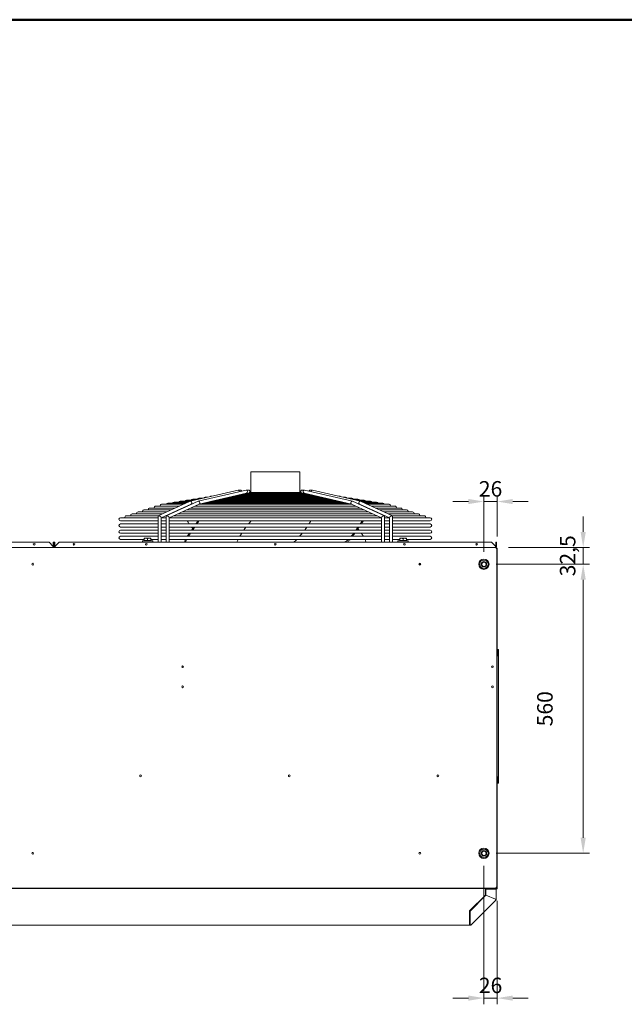
# Model space of a CAD drawing. Units: millimetres. Extents: x 240 to 7008, y 120 to 4920.
# Drawn here: x 2699 to 3870, y 3013 to 4920 of the extents above; entities that cross this region are included whole.
import ezdxf

# ---------------------------------------------------------------- set-up
doc = ezdxf.new("R2010")
doc.units = ezdxf.units.MM
doc.header["$LTSCALE"] = 12
doc.layers.get('0').update_dxf_attribs({"lineweight": 0})
doc.layers.get('Defpoints').update_dxf_attribs({"lineweight": 0})
for name, color, linetype, lineweight in [('Border', 7, 'Continuous', 0), ('Dimension', 7, 'Continuous', 0), ('Visible', 7, 'Continuous', 0)]:
    doc.layers.add(name, color=color, linetype=linetype, lineweight=lineweight)
doc.styles.add('Dimensions', font='arial.ttf')
doc.dimstyles.new('Dimension style', dxfattribs={"dimscale": 12, "dimtxt": 2.5, "dimasz": 2.5, "dimexe": 1, "dimexo": 2, "dimgap": 0.75, "dimtad": 1, "dimdec": 1, "dimrnd": 1e-08, "dimtxsty": 'Dimensions', "dimcen": 0.09, "dimdle": 10, "dimclrd": 256, "dimclre": 256, "dimclrt": 7, "dimadec": 1, "dimazin": 2, "dimtfac": 0.8, "dimtdec": 3, "dimtmove": 0, "dimatfit": 3, "dimfxl": 0, "dimtolj": 1, "dimtzin": 0, "dimlwd": -1, "dimlwe": -1, "dimarcsym": 0})

# ---------------------------------------------------------------- blocks, each defined once
blk = doc.blocks.new('Borders Kader')
at = {"layer": 'Border', "lineweight": 50}
blk.add_line((20, 410), (584, 410), dxfattribs=at)
blk = doc.blocks.new('*D20')
at = {"layer": 'Defpoints', "color": 0}
for p in [(3597.8, 3865.2), (3597.8, 3305.2), (3790.2, 3305.2)]:
    blk.add_point(p, dxfattribs=at)
at = {"layer": 'Dimension'}
for p, q in [((3621.8, 3865.2), (3802.2, 3865.2)), ((3790.2, 3835.2), (3790.2, 3335.2)), ((3621.8, 3305.2), (3802.2, 3305.2))]:
    blk.add_line(p, q, dxfattribs=at)
for points in [[(3785.2, 3835.2), (3795.2, 3835.2), (3790.2, 3865.2)], [(3785.2, 3335.2), (3795.2, 3335.2), (3790.2, 3305.2)]]:
    blk.add_solid(points, dxfattribs=at)
at = {"layer": 'Dimension', "color": 7, "insert": (3701, 3585.2), "char_height": 30, "attachment_point": 2, "rotation": 90, "style": 'Dimensions'}
blk.add_mtext('\\A1;\\fArial|b0|i0;560\\P\\fArial|b0|i0;\\P', dxfattribs=at)
blk = doc.blocks.new('*D21')
at = {"layer": 'Defpoints', "color": 0}
for p in [(3621.3, 3897.7), (3790.2, 3897.7), (3597.8, 3865.2)]:
    blk.add_point(p, dxfattribs=at)
at = {"layer": 'Dimension'}
for p, q in [((3790.2, 3927.7), (3790.2, 3957.7)), ((3645.3, 3897.7), (3802.2, 3897.7)), ((3790.2, 3865.2), (3790.2, 3897.7)), ((3621.8, 3865.2), (3802.2, 3865.2)), ((3790.2, 3835.2), (3790.2, 3805.2))]:
    blk.add_line(p, q, dxfattribs=at)
for points in [[(3785.2, 3927.7), (3795.2, 3927.7), (3790.2, 3897.7)], [(3785.2, 3835.2), (3795.2, 3835.2), (3790.2, 3865.2)]]:
    blk.add_solid(points, dxfattribs=at)
at = {"layer": 'Dimension', "color": 7, "insert": (3745.1, 3881.5), "char_height": 30, "attachment_point": 2, "rotation": 90, "style": 'Dimensions'}
blk.add_mtext('\\A1;32,5', dxfattribs=at)
blk = doc.blocks.new('*D22')
at = {"layer": 'Defpoints', "color": 0}
for p in [(3623.8, 3986.6), (3623.8, 3895.2), (3597.8, 3865.2)]:
    blk.add_point(p, dxfattribs=at)
at = {"layer": 'Dimension'}
for p, q in [((3567.8, 3986.6), (3537.8, 3986.6)), ((3597.8, 3889.2), (3597.8, 3998.6)), ((3597.8, 3986.6), (3623.8, 3986.6)), ((3623.8, 3919.2), (3623.8, 3998.6)), ((3653.8, 3986.6), (3683.8, 3986.6))]:
    blk.add_line(p, q, dxfattribs=at)
for points in [[(3567.8, 3991.6), (3567.8, 3981.6), (3597.8, 3986.6)], [(3653.8, 3991.6), (3653.8, 3981.6), (3623.8, 3986.6)]]:
    blk.add_solid(points, dxfattribs=at)
at = {"layer": 'Dimension', "color": 7, "insert": (3610.8, 4026.2), "char_height": 30, "attachment_point": 2, "style": 'Dimensions'}
blk.add_mtext('\\A1;26', dxfattribs=at)
blk = doc.blocks.new('*D23')
at = {"layer": 'Defpoints', "color": 0}
for p in [(3597.8, 3305.2), (3623.8, 3237.2), (3623.8, 3024.7)]:
    blk.add_point(p, dxfattribs=at)
at = {"layer": 'Dimension'}
for p, q in [((3597.8, 3281.2), (3597.8, 3012.7)), ((3623.8, 3213.2), (3623.8, 3012.7)), ((3567.8, 3024.7), (3537.8, 3024.7)), ((3597.8, 3024.7), (3623.8, 3024.7)), ((3653.8, 3024.7), (3683.8, 3024.7))]:
    blk.add_line(p, q, dxfattribs=at)
for points in [[(3567.8, 3029.7), (3567.8, 3019.7), (3597.8, 3024.7)], [(3653.8, 3029.7), (3653.8, 3019.7), (3623.8, 3024.7)]]:
    blk.add_solid(points, dxfattribs=at)
at = {"layer": 'Dimension', "color": 7, "insert": (3610.8, 3064.3), "char_height": 30, "attachment_point": 2, "style": 'Dimensions'}
blk.add_mtext('\\A1;26', dxfattribs=at)

msp = doc.modelspace()

# ---------------------------------------------------------------- linework, layer by layer
at = {"layer": 'Visible'}
for p, q in [((3241.34, 4044.215), (3146.34, 4044.215)), ((3146.34, 4044.215), (3146.34, 4004.215)), ((3241.34, 4044.215), (3241.34, 4004.215)), ((3121.691, 4008.867), (3029.014, 3987.286)), ((3137.247, 4008.867), (3044.571, 3987.286)), ((3126.463, 4008.906), (3122.028, 4008.906)), ((3142.02, 4008.906), (3137.585, 4008.906)), ((3245.661, 4008.906), (3250.096, 4008.906)), ((3250.434, 4008.867), (3343.11, 3987.286)), ((3261.217, 4008.906), (3265.652, 4008.906)), ((3265.99, 4008.867), (3358.666, 3987.286)), ((3028.745, 3987.194), (2967.035, 3958.887)), ((3044.301, 3987.194), (2982.591, 3958.887)), ((3029.162, 3987.32), (3009.76, 3987.32)), ((3037.528, 3989.268), (3021.804, 3989.268)), ((3045.894, 3991.216), (3033.847, 3991.216)), ((3054.26, 3993.165), (3045.891, 3993.165)), ((3138.27, 4002.944), (3046.382, 3981.547)), ((3062.627, 3995.113), (3057.934, 3995.113)), ((3070.993, 3997.061), (3069.978, 3997.061)), ((3316.507, 3987.32), (3071.173, 3987.32)), ((3308.141, 3989.268), (3079.54, 3989.268)), ((3299.775, 3991.216), (3087.906, 3991.216)), ((3291.408, 3993.165), (3096.272, 3993.165)), ((3283.042, 3995.113), (3104.638, 3995.113)), ((3274.676, 3997.061), (3113.004, 3997.061)), ((3266.31, 3999.009), (3121.371, 3999.009)), ((3257.944, 4000.957), (3129.737, 4000.957)), ((3140.072, 4002.906), (3138.103, 4002.906)), ((3247.609, 4002.906), (3140.072, 4002.906)), ((3144.027, 4004.215), (3243.653, 4004.215)), ((3247.609, 4002.906), (3249.577, 4002.906)), ((3249.411, 4002.944), (3341.298, 3981.547)), ((3317.703, 3997.061), (3316.688, 3997.061)), ((3329.746, 3995.113), (3325.054, 3995.113)), ((3341.79, 3993.165), (3333.42, 3993.165)), ((3353.833, 3991.216), (3341.786, 3991.216)), ((3343.379, 3987.194), (3405.089, 3958.887)), ((3365.877, 3989.268), (3350.152, 3989.268)), ((3377.92, 3987.32), (3358.519, 3987.32)), ((3358.935, 3987.194), (3420.645, 3958.887)), ((2991.744, 3970.221), (2939.434, 3970.221)), ((2999.922, 3973.972), (2950.833, 3973.972)), ((3008.101, 3977.724), (2962.231, 3977.724)), ((3030.956, 3981.607), (2972.687, 3954.879)), ((3016.279, 3981.475), (2973.63, 3981.475)), ((3020.526, 3983.424), (2985.673, 3983.424)), ((3046.512, 3981.607), (2988.244, 3954.879)), ((3024.773, 3985.372), (2997.717, 3985.372)), ((3007.3, 3970.221), (3006.135, 3970.221)), ((3015.479, 3973.972), (3014.313, 3973.972)), ((3365.989, 3970.221), (3021.691, 3970.221)), ((3023.657, 3977.724), (3022.491, 3977.724)), ((3357.811, 3973.972), (3029.869, 3973.972)), ((3031.835, 3981.475), (3030.67, 3981.475)), ((3033.193, 3982.098), (3030.826, 3981.547)), ((3349.633, 3977.724), (3038.048, 3977.724)), ((3341.454, 3981.475), (3046.226, 3981.475)), ((3333.239, 3983.424), (3054.441, 3983.424)), ((3324.873, 3985.372), (3062.807, 3985.372)), ((3341.168, 3981.607), (3399.437, 3954.879)), ((3354.487, 3982.098), (3356.855, 3981.547)), ((3357.011, 3981.475), (3355.845, 3981.475)), ((3356.725, 3981.607), (3414.993, 3954.879)), ((3389.963, 3985.372), (3362.907, 3985.372)), ((3365.189, 3977.724), (3364.023, 3977.724)), ((3402.007, 3983.424), (3367.154, 3983.424)), ((3414.05, 3981.475), (3371.402, 3981.475)), ((3373.367, 3973.972), (3372.202, 3973.972)), ((3425.449, 3977.724), (3379.58, 3977.724)), ((3381.546, 3970.221), (3380.38, 3970.221)), ((3436.847, 3973.972), (3387.758, 3973.972)), ((3448.246, 3970.221), (3395.937, 3970.221)), ((2966.687, 3955.215), (2893.84, 3955.215)), ((2893.84, 3949.215), (2966.687, 3949.215)), ((2967.209, 3958.967), (2905.239, 3958.967)), ((2975.387, 3962.718), (2916.637, 3962.718)), ((2983.566, 3966.47), (2928.036, 3966.47)), ((2966.687, 3958.345), (2966.687, 3907.715)), ((2972.687, 3955.261), (2972.687, 3907.715)), ((2972.687, 3949.215), (2982.244, 3949.215)), ((2982.244, 3955.215), (2973.421, 3955.215)), ((2982.765, 3958.967), (2981.6, 3958.967)), ((2982.244, 3958.345), (2982.244, 3907.715)), ((2988.244, 3955.261), (2988.244, 3907.715)), ((2988.244, 3949.215), (3399.437, 3949.215)), ((3398.703, 3955.215), (2988.978, 3955.215)), ((2990.944, 3962.718), (2989.778, 3962.718)), ((3390.524, 3958.967), (2997.156, 3958.967)), ((2999.122, 3966.47), (2997.956, 3966.47)), ((3382.346, 3962.718), (3005.334, 3962.718)), ((3374.168, 3966.47), (3013.513, 3966.47)), ((3389.724, 3966.47), (3388.559, 3966.47)), ((3397.902, 3962.718), (3396.737, 3962.718)), ((3399.437, 3955.261), (3399.437, 3907.715)), ((3459.645, 3966.47), (3404.115, 3966.47)), ((3406.081, 3958.967), (3404.915, 3958.967)), ((3405.437, 3958.345), (3405.437, 3907.715)), ((3414.259, 3955.215), (3405.437, 3955.215)), ((3405.437, 3949.215), (3414.993, 3949.215)), ((3471.043, 3962.718), (3412.293, 3962.718)), ((3414.993, 3955.261), (3414.993, 3907.715)), ((3482.442, 3958.967), (3420.472, 3958.967)), ((3420.993, 3958.345), (3420.993, 3907.715)), ((3493.84, 3955.215), (3420.993, 3955.215)), ((3420.993, 3949.215), (3493.84, 3949.215)), ((2966.687, 3943.215), (2893.84, 3943.215)), ((2893.84, 3937.215), (2966.687, 3937.215)), ((2966.687, 3931.215), (2893.84, 3931.215)), ((2982.244, 3943.215), (2972.687, 3943.215)), ((2972.687, 3937.215), (2982.244, 3937.215)), ((2982.244, 3931.215), (2972.687, 3931.215)), ((3399.437, 3943.215), (2988.244, 3943.215)), ((2988.244, 3937.215), (3399.437, 3937.215)), ((3399.437, 3931.215), (2988.244, 3931.215)), ((3414.993, 3943.215), (3405.437, 3943.215)), ((3405.437, 3937.215), (3414.993, 3937.215)), ((3414.993, 3931.215), (3405.437, 3931.215)), ((3493.84, 3943.215), (3420.993, 3943.215)), ((3420.993, 3937.215), (3493.84, 3937.215)), ((3493.84, 3931.215), (3420.993, 3931.215)), ((2893.84, 3925.215), (2966.687, 3925.215)), ((2966.687, 3919.215), (2893.84, 3919.215)), ((2893.84, 3913.215), (2939.853, 3913.215)), ((2956.353, 3910.215), (2936.353, 3910.215)), ((2936.353, 3910.215), (2936.353, 3908.215)), ((2943.103, 3915.515), (2939.853, 3915.515)), ((2939.853, 3910.815), (2939.853, 3914.935)), ((2946.353, 3910.815), (2939.853, 3910.815)), ((2940.538, 3910.815), (2940.538, 3910.215)), ((2949.603, 3915.515), (2943.103, 3915.515)), ((2946.353, 3910.815), (2946.353, 3914.935)), ((2952.853, 3910.815), (2946.353, 3910.815)), ((2952.853, 3915.515), (2949.603, 3915.515)), ((2952.168, 3910.815), (2952.168, 3910.215)), ((2952.853, 3910.815), (2952.853, 3914.935)), ((2952.853, 3913.215), (2966.687, 3913.215)), ((2956.353, 3910.215), (2956.353, 3908.215)), ((2972.687, 3925.215), (2982.244, 3925.215)), ((2982.244, 3919.215), (2972.687, 3919.215)), ((2972.687, 3913.215), (2982.244, 3913.215)), ((2988.244, 3925.215), (3399.437, 3925.215)), ((3399.437, 3919.215), (2988.244, 3919.215)), ((2988.244, 3913.215), (3399.437, 3913.215)), ((3405.437, 3925.215), (3414.993, 3925.215)), ((3414.993, 3919.215), (3405.437, 3919.215)), ((3405.437, 3913.215), (3414.993, 3913.215)), ((3420.993, 3925.215), (3493.84, 3925.215)), ((3493.84, 3919.215), (3420.993, 3919.215)), ((3420.993, 3913.215), (3434.828, 3913.215)), ((3451.328, 3910.215), (3431.328, 3910.215)), ((3431.328, 3910.215), (3431.328, 3908.215)), ((3438.078, 3915.515), (3434.828, 3915.515)), ((3434.828, 3910.815), (3434.828, 3914.935)), ((3441.328, 3910.815), (3434.828, 3910.815)), ((3435.513, 3910.815), (3435.513, 3910.215)), ((3444.578, 3915.515), (3438.078, 3915.515)), ((3441.328, 3910.815), (3441.328, 3914.935)), ((3447.828, 3910.815), (3441.328, 3910.815)), ((3447.828, 3915.515), (3444.578, 3915.515)), ((3447.143, 3910.815), (3447.143, 3910.215)), ((3447.828, 3910.815), (3447.828, 3914.935)), ((3447.828, 3913.215), (3493.84, 3913.215)), ((3451.328, 3910.215), (3451.328, 3908.215)), ((1826.34, 3897.715), (3621.34, 3897.715)), ((1917.911, 3907.715), (2755.769, 3907.715)), ((2755.769, 3907.715), (2763.769, 3899.715)), ((2765.34, 3907.715), (2763.84, 3907.715)), ((2763.84, 3907.715), (2763.84, 3899.715)), ((2763.84, 3899.715), (2765.34, 3899.715)), ((2765.34, 3899.715), (2765.34, 3907.715)), ((2766.84, 3907.715), (2765.34, 3907.715)), ((2765.34, 3907.715), (2765.34, 3899.715)), ((2766.84, 3899.715), (2765.34, 3899.715)), ((2766.84, 3899.715), (2766.84, 3907.715)), ((2766.911, 3899.715), (2774.911, 3907.715)), ((2774.911, 3907.715), (3612.769, 3907.715)), ((2962.353, 3908.215), (2930.353, 3908.215)), ((2930.353, 3908.215), (2930.353, 3907.715)), ((2962.353, 3908.215), (2962.353, 3907.715)), ((3457.328, 3908.215), (3425.328, 3908.215)), ((3425.328, 3908.215), (3425.328, 3907.715)), ((3457.328, 3908.215), (3457.328, 3907.715)), ((3612.769, 3907.715), (3620.769, 3899.715)), ((3622.34, 3907.715), (3620.84, 3907.715)), ((3620.84, 3907.715), (3620.84, 3899.715)), ((3620.84, 3899.715), (3622.34, 3899.715)), ((3621.34, 3896.215), (3621.34, 3897.715)), ((3622.34, 3896.715), (3621.34, 3896.715)), ((3621.34, 3895.715), (3621.34, 3896.215)), ((3622.84, 3895.715), (3621.34, 3895.715)), ((3622.34, 3899.715), (3622.34, 3907.715)), ((3622.84, 3895.715), (3622.84, 3239.715)), ((3622.84, 3895.215), (3622.84, 3237.215)), ((3623.84, 3237.215), (3623.84, 3895.215)), ((3473.84, 3863.465), (3473.84, 3866.965)), ((3624.84, 3689.715), (3623.84, 3689.715)), ((3623.84, 3687.715), (3626.34, 3687.715)), ((3624.84, 3698.465), (3624.84, 3689.715)), ((3624.84, 3689.715), (3624.84, 3687.715)), ((3626.34, 3699.715), (3625.34, 3699.715)), ((3625.34, 3687.725), (3625.34, 3699.715)), ((3625.34, 3687.725), (3626.34, 3687.725)), ((3625.34, 3687.715), (3625.34, 3687.725)), ((3626.34, 3699.715), (3626.34, 3687.725)), ((3626.34, 3687.725), (3626.34, 3687.715)), ((3626.34, 3687.715), (3626.34, 3453.215)), ((3626.34, 3453.215), (3623.84, 3453.215)), ((3624.84, 3453.215), (3624.84, 3451.215)), ((3625.34, 3453.205), (3625.34, 3453.215)), ((3625.34, 3441.215), (3625.34, 3453.205)), ((3626.34, 3453.205), (3625.34, 3453.205)), ((3626.34, 3453.215), (3626.34, 3453.205)), ((3626.34, 3453.205), (3626.34, 3441.215)), ((3623.84, 3451.215), (3624.84, 3451.215)), ((3624.84, 3451.215), (3624.84, 3442.465)), ((3625.34, 3441.215), (3626.34, 3441.215)), ((3621.34, 3237.715), (1826.34, 3237.715)), ((1846.84, 3237.215), (3600.84, 3237.215)), ((2722.84, 3237.715), (2722.84, 3237.215)), ((2723.84, 3237.715), (2723.84, 3237.215)), ((3570.219, 3193.793), (3600.84, 3224.414)), ((3571.219, 3193.378), (3601.802, 3223.961)), ((3600.84, 3235.715), (3600.84, 3237.215)), ((3600.84, 3224.414), (3600.84, 3235.715)), ((3601.802, 3223.961), (3620.302, 3216.298)), ((3601.84, 3235.715), (3620.34, 3235.715)), ((3601.84, 3224.054), (3601.84, 3235.715)), ((3620.34, 3216.391), (3601.84, 3224.054)), ((3622.34, 3236.715), (3603.84, 3236.715)), ((3603.84, 3236.715), (3603.84, 3235.715)), ((3621.458, 3235.715), (3620.34, 3235.715)), ((3620.84, 3237.715), (3620.84, 3236.715)), ((3621.34, 3239.215), (3621.34, 3239.715)), ((3621.34, 3239.715), (3622.84, 3239.715)), ((3621.34, 3237.715), (3621.34, 3239.215)), ((3621.458, 3235.715), (3622.34, 3235.715)), ((3621.84, 3239.715), (3621.84, 3236.715)), ((3621.84, 3235.715), (3621.84, 3216.337)), ((3621.401, 3215.276), (3572.28, 3166.155)), ((3620.694, 3215.983), (3621.401, 3215.276)), ((3621.84, 3216.337), (3620.84, 3216.337)), ((3570.219, 3193.793), (3570.219, 3167.215)), ((3571.219, 3167.215), (3571.219, 3193.378)), ((3570.219, 3165.715), (3570.219, 3167.215)), ((3570.219, 3166.715), (3571.219, 3166.715)), ((3571.219, 3167.215), (3572.28, 3166.155)), ((3570.219, 3165.715), (1877.462, 3165.715)), ((3571.219, 3165.715), (3570.219, 3165.715))]:
    msp.add_line(p, q, dxfattribs=at)
for centre, radius in [((2726.84, 3903.715), 1.75), ((2803.84, 3903.715), 1.75), ((2943.84, 3903.715), 1.75), ((3193.84, 3903.715), 1.75), ((3443.84, 3903.715), 1.75), ((3583.84, 3903.715), 1.75), ((3597.84, 3865.215), 10), ((3597.84, 3865.215), 8), ((2723.84, 3865.215), 1.75), ((3473.84, 3865.215), 1.75), ((3597.84, 3865.215), 5.25), ((3597.84, 3865.215), 4.188), ((3014.34, 3666.715), 1.75), ((3614.34, 3666.715), 1.75), ((3014.34, 3627.715), 1.75), ((3614.34, 3627.715), 1.75), ((2932.84, 3455.215), 1.75), ((3220.84, 3455.215), 1.75), ((3508.84, 3455.215), 1.75), ((2723.84, 3305.215), 1.75), ((3473.84, 3305.215), 1.75), ((3597.84, 3305.215), 10), ((3597.84, 3305.215), 8), ((3597.84, 3305.215), 5.25), ((3597.84, 3305.215), 4.188)]:
    msp.add_circle(centre, radius, dxfattribs=at)
for centre, radius, start, end in [((3009.76, 3984.32), 3, 90, 159.476061), ((3021.804, 3986.268), 3, 90, 159.476061), ((3033.847, 3988.216), 3, 90, 159.476061), ((3045.891, 3990.165), 3, 90, 159.476061), ((3057.934, 3992.113), 3, 90, 154.8509), ((3069.978, 3994.061), 3, 90, 129.316748), ((3317.703, 3994.061), 3, 50.683252, 90), ((3329.746, 3992.113), 3, 25.1491, 90), ((3341.79, 3990.165), 3, 20.523939, 90), ((3353.833, 3988.216), 3, 20.523939, 90), ((3365.877, 3986.268), 3, 20.523939, 90), ((3377.92, 3984.32), 3, 20.523939, 90), ((2939.434, 3967.221), 3, 90, 194.505526), ((2950.833, 3970.972), 3, 90, 194.505526), ((2962.231, 3974.724), 3, 90, 194.505526), ((2973.63, 3978.475), 3, 90, 194.505526), ((2985.673, 3980.424), 3, 90, 159.476061), ((2997.717, 3982.372), 3, 90, 159.476061), ((3389.963, 3982.372), 3, 20.523939, 90), ((3402.007, 3980.424), 3, 20.523939, 90), ((3414.05, 3978.475), 3, 345.494474, 90), ((3425.449, 3974.724), 3, 345.494474, 90), ((3436.847, 3970.972), 3, 345.494474, 90), ((3448.246, 3967.221), 3, 345.494474, 90), ((2893.84, 3952.215), 3, 90, 270), ((2905.239, 3955.967), 3, 90, 194.505526), ((2916.637, 3959.718), 3, 90, 194.505526), ((2928.036, 3963.47), 3, 90, 194.505526), ((3459.645, 3963.47), 3, 345.494474, 90), ((3471.043, 3959.718), 3, 345.494474, 90), ((3482.442, 3955.967), 3, 345.494474, 90), ((3493.84, 3952.215), 3, 270, 90), ((2893.84, 3940.215), 3, 90, 270), ((2893.84, 3928.215), 3, 90, 270), ((3493.84, 3940.215), 3, 270, 90), ((3493.84, 3928.215), 3, 270, 90), ((2893.84, 3916.215), 3, 90, 270), ((3493.84, 3916.215), 3, 270, 90), ((3622.34, 3895.215), 1.5, 0, 90), ((3625.09, 3698.465), 1.25, 78.463041, 180), ((3625.09, 3698.465), 0.25, 0, 180), ((3625.09, 3442.465), 1.25, 180, 281.536959), ((3625.09, 3442.465), 0.25, 180, 0), ((3622.34, 3237.215), 1.5, 270, 0), ((3622.34, 3237.215), 0.5, 270, 0), ((3620.34, 3216.337), 0.5, 315, 0), ((3620.34, 3216.337), 1.5, 315, 0), ((3571.219, 3167.215), 0.5, 270, 315), ((3571.219, 3167.215), 1.5, 270, 315)]:
    msp.add_arc(centre, radius, start, end, dxfattribs=at)
for centre, major_axis, ratio, start_param, end_param in [((3122.202, 4005.906), (0.344, -2.99), 0.70243971, 1.49026347, 3.22212551), ((3122.202, 4005.906), (0.344, -2.99), 0.70243971, 1.47435865, 1.49026347), ((3137.758, 4005.906), (0.344, -2.99), 0.70243971, 1.49026347, 3.22212551), ((3137.758, 4005.906), (0.344, -2.99), 0.70243971, 0.08053285, 1.49026347), ((3249.922, 4005.906), (-0.344, -2.99), 0.70243971, 4.79292184, 6.20265245), ((3249.922, 4005.906), (-0.344, -2.99), 0.70243971, 3.0610598, 4.79292184), ((3265.478, 4005.906), (-0.344, -2.99), 0.70243971, 4.79292184, 4.80882666), ((3265.478, 4005.906), (-0.344, -2.99), 0.70243971, 3.0610598, 4.79292184), ((3029.85, 3984.4), (0.973, -2.846), 0.68536462, 1.34063239, 3.21069088), ((3045.407, 3984.4), (0.973, -2.846), 0.68536462, 1.34063239, 3.21069088), ((3342.274, 3984.4), (-0.973, -2.846), 0.68536462, 3.07249443, 4.94255292), ((3357.83, 3984.4), (-0.973, -2.846), 0.68536462, 3.07249443, 4.94255292), ((3029.85, 3984.4), (0.973, -2.846), 0.68536462, 0.06909823, 1.34063239), ((3045.407, 3984.4), (0.973, -2.846), 0.68536462, 0.06909823, 1.34063239), ((3342.274, 3984.4), (-0.973, -2.846), 0.68536462, 4.94255292, 6.21408708), ((3357.83, 3984.4), (-0.973, -2.846), 0.68536462, 4.94255292, 6.21408708), ((2969.687, 3956.803), (2.912, -1.868), 0.3865587, 1.02846616, 3.38466065), ((2969.687, 3956.803), (-2.912, 1.868), 0.3865587, 3.38466065, 4.17005882), ((2985.244, 3956.803), (2.912, -1.868), 0.3865587, 1.02846616, 3.38466065), ((2985.244, 3956.803), (-2.912, 1.868), 0.3865587, 3.38466065, 4.17005882), ((2529.697, 4648.458), (0, -1009.09), 0.70710678, 0.796952, 0.80521746), ((2847.895, 4648.458), (0, -1009.09), 0.70710678, 0.796952, 0.80521746), ((3402.437, 3956.803), (-2.912, -1.868), 0.3865587, 5.25471914, 6.04011731), ((3402.437, 3956.803), (2.912, 1.868), 0.3865587, 6.04011731, 8.3963118), ((3417.993, 3956.803), (-2.912, -1.868), 0.3865587, 5.25471914, 6.04011731), ((3417.993, 3956.803), (2.912, 1.868), 0.3865587, 6.04011731, 8.3963118), ((2529.704, 3219.982), (0, 1009.077), 0.70710678, 5.51148759, 5.51761038), ((2529.704, 3219.982), (0, 1009.077), 0.70710678, 5.49878059, 5.50299795), ((2529.697, 4648.458), (0, -1009.09), 0.70710678, 0.7801872, 0.78860451), ((3539.778, 3219.982), (0, 1009.077), 0.70710678, 0.78018735, 0.78860478), ((3539.778, 3219.982), (0, 1009.077), 0.70710678, 0.76557493, 0.77169772), ((2847.895, 4648.458), (0, -1009.09), 0.70710678, 0.7801872, 0.78860451), ((3857.977, 3219.982), (0, 1009.077), 0.70710678, 0.78018735, 0.78860478), ((3857.983, 4648.458), (0, -1009.09), 0.70710678, 5.49878035, 5.5029981), ((3857.977, 3219.982), (0, 1009.077), 0.70710678, 0.76557493, 0.77169772), ((2529.697, 4648.458), (0, -1009.09), 0.70710678, 0.76557519, 0.77169768), ((3539.778, 3219.982), (0, 1009.077), 0.70710678, 0.79695238, 0.80521773), ((2847.895, 4648.458), (0, -1009.09), 0.70710678, 0.76557519, 0.77169768), ((3857.977, 3219.982), (0, 1009.077), 0.70710678, 0.79695238, 0.80521773), ((3857.983, 4648.458), (0, -1009.09), 0.70710678, 5.51148763, 5.51761011)]:
    msp.add_ellipse(centre, major_axis=major_axis, ratio=ratio, start_param=start_param, end_param=end_param, dxfattribs=at)
for points, knots in [([(3128.263, 4006.775), (3128.245, 4006.869), (3128.224, 4006.962), (3128.103, 4007.422), (3127.956, 4007.759), (3127.619, 4008.292), (3127.406, 4008.524), (3126.944, 4008.83), (3126.695, 4008.906), (3126.463, 4008.906)], [0.085114477, 0.085114477, 0.085114477, 0.085114477, 0.112945989, 0.112945989, 0.225891978, 0.225891978, 0.339712335, 0.339712335, 0.453532693, 0.453532693, 0.453532693, 0.453532693]), ([(3144.456, 4005.906), (3144.456, 4006.282), (3144.394, 4006.684), (3144.143, 4007.421), (3143.954, 4007.757), (3143.52, 4008.291), (3143.245, 4008.522), (3142.645, 4008.83), (3142.322, 4008.906), (3142.02, 4008.906)], [0, 0, 0, 0, 0.11298795, 0.11298795, 0.225975899, 0.225975899, 0.340208159, 0.340208159, 0.454440418, 0.454440418, 0.454440418, 0.454440418]), ([(3144.027, 4004.215), (3144.122, 4004.384), (3144.203, 4004.567), (3144.394, 4005.128), (3144.456, 4005.529), (3144.456, 4005.906)], [1.644246834, 1.644246834, 1.644246834, 1.644246834, 1.702958271, 1.702958271, 1.815946221, 1.815946221, 1.815946221, 1.815946221]), ([(3245.661, 4008.906), (3245.359, 4008.906), (3245.035, 4008.83), (3244.436, 4008.522), (3244.16, 4008.291), (3243.726, 4007.757), (3243.537, 4007.421), (3243.286, 4006.684), (3243.224, 4006.282), (3243.224, 4005.529), (3243.286, 4005.128), (3243.477, 4004.567), (3243.559, 4004.384), (3243.653, 4004.215)], [0.453532693, 0.453532693, 0.453532693, 0.453532693, 0.567764952, 0.567764952, 0.681997211, 0.681997211, 0.794985161, 0.794985161, 0.90797311, 0.90797311, 1.02096106, 1.02096106, 1.079672497, 1.079672497, 1.079672497, 1.079672497]), ([(3261.217, 4008.906), (3260.986, 4008.906), (3260.737, 4008.83), (3260.274, 4008.524), (3260.061, 4008.292), (3259.724, 4007.759), (3259.578, 4007.422), (3259.456, 4006.962), (3259.435, 4006.869), (3259.417, 4006.775)], [0.454440418, 0.454440418, 0.454440418, 0.454440418, 0.568260775, 0.568260775, 0.682081132, 0.682081132, 0.795027121, 0.795027121, 0.822858633, 0.822858633, 0.822858633, 0.822858633]), ([(3142.02, 4002.906), (3142.322, 4002.906), (3142.645, 4002.981), (3143.245, 4003.289), (3143.52, 4003.521), (3143.842, 4003.916), (3143.94, 4004.06), (3144.027, 4004.215)], [1.361505803, 1.361505803, 1.361505803, 1.361505803, 1.475738062, 1.475738062, 1.589970321, 1.589970321, 1.644246834, 1.644246834, 1.644246834, 1.644246834]), ([(3243.653, 4004.215), (3243.74, 4004.06), (3243.838, 4003.916), (3244.16, 4003.521), (3244.436, 4003.289), (3245.035, 4002.981), (3245.359, 4002.906), (3245.661, 4002.906)], [1.079672497, 1.079672497, 1.079672497, 1.079672497, 1.13394901, 1.13394901, 1.248181269, 1.248181269, 1.362413528, 1.362413528, 1.362413528, 1.362413528]), ([(3019.707, 3913.215), (3019.003, 3911.476), (3018.552, 3909.812), (3018.346, 3908.074), (3018.329, 3907.894), (3018.314, 3907.715)], [1.140082817, 1.140082817, 1.140082817, 1.140082817, 1.947703857, 1.947703857, 2.04224482, 2.04224482, 2.04224482, 2.04224482]), ([(3020.319, 3907.715), (3020.526, 3908.944), (3020.864, 3910.22), (3021.53, 3912.089), (3021.751, 3912.651), (3021.995, 3913.215)], [3.864571429, 3.864571429, 3.864571429, 3.864571429, 4.431825029, 4.431825029, 4.672539175, 4.672539175, 4.672539175, 4.672539175]), ([(3335.311, 3913.215), (3333.397, 3911.476), (3331.325, 3909.812), (3328.879, 3908.074), (3328.622, 3907.894), (3328.363, 3907.715)], [1.140082817, 1.140082817, 1.140082817, 1.140082817, 1.947703857, 1.947703857, 2.04224482, 2.04224482, 2.04224482, 2.04224482]), ([(3333.158, 3907.715), (3334.569, 3908.944), (3335.92, 3910.22), (3337.741, 3912.089), (3338.269, 3912.651), (3338.781, 3913.215)], [3.864571428, 3.864571428, 3.864571428, 3.864571428, 4.431825029, 4.431825029, 4.672539175, 4.672539175, 4.672539175, 4.672539175]), ([(3367.974, 3913.215), (3368.677, 3911.476), (3369.128, 3909.812), (3369.334, 3908.074), (3369.352, 3907.894), (3369.366, 3907.715)], [1.140082816, 1.140082816, 1.140082816, 1.140082816, 1.947703857, 1.947703857, 2.042244819, 2.042244819, 2.042244819, 2.042244819]), ([(2763.34, 3897.715), (2764.097, 3897.715), (2764.835, 3898.186), (2765.154, 3898.873), (2765.276, 3899.136), (2765.34, 3899.425), (2765.34, 3899.715)], [0, 0, 0, 0, 1.13581186, 1.13581186, 1.13581186, 1.57079633, 1.57079633, 1.57079633, 1.57079633]), ([(2763.769, 3899.715), (2763.666, 3898.958), (2763.563, 3898.221), (2763.459, 3897.902), (2763.419, 3897.779), (2763.38, 3897.715), (2763.34, 3897.715)], [0, 0, 0, 0, 1.13581186, 1.13581186, 1.13581186, 1.57079633, 1.57079633, 1.57079633, 1.57079633]), ([(2765.34, 3899.715), (2765.34, 3898.958), (2765.811, 3898.221), (2766.497, 3897.902), (2766.76, 3897.779), (2767.05, 3897.715), (2767.34, 3897.715)], [0, 0, 0, 0, 1.13581186, 1.13581186, 1.13581186, 1.57079633, 1.57079633, 1.57079633, 1.57079633]), ([(2767.34, 3897.715), (2767.237, 3897.715), (2767.133, 3898.186), (2767.03, 3898.873), (2766.99, 3899.136), (2766.951, 3899.425), (2766.911, 3899.715)], [0, 0, 0, 0, 1.13581186, 1.13581186, 1.13581186, 1.57079633, 1.57079633, 1.57079633, 1.57079633]), ([(3620.34, 3897.715), (3621.097, 3897.715), (3621.835, 3898.186), (3622.154, 3898.873), (3622.276, 3899.136), (3622.34, 3899.425), (3622.34, 3899.715)], [0, 0, 0, 0, 1.13581186, 1.13581186, 1.13581186, 1.57079633, 1.57079633, 1.57079633, 1.57079633]), ([(3620.769, 3899.715), (3620.666, 3898.958), (3620.563, 3898.221), (3620.459, 3897.902), (3620.419, 3897.779), (3620.38, 3897.715), (3620.34, 3897.715)], [0, 0, 0, 0, 1.13581186, 1.13581186, 1.13581186, 1.57079633, 1.57079633, 1.57079633, 1.57079633]), ([(3620.302, 3216.298), (3620.743, 3215.877), (3621.17, 3215.47), (3621.328, 3215.332), (3621.373, 3215.292), (3621.398, 3215.273), (3621.401, 3215.276)], [0, 0, 0, 0, 1.22050928, 1.22050928, 1.22050928, 1.57079633, 1.57079633, 1.57079633, 1.57079633]), ([(3621.84, 3216.337), (3621.84, 3216.351), (3621.428, 3216.365), (3620.855, 3216.379), (3620.69, 3216.383), (3620.515, 3216.387), (3620.34, 3216.391)], [0, 0, 0, 0, 1.22050928, 1.22050928, 1.22050928, 1.57079633, 1.57079633, 1.57079633, 1.57079633])]:
    msp.add_open_spline(points, degree=3, knots=knots, dxfattribs=at)
for points in [[(3024.142, 3947.51), (3023.723, 3948.08), (3023.324, 3948.649), (3022.946, 3949.215)], [(3044.149, 3949.215), (3044.147, 3949.212), (3044.144, 3949.208), (3044.142, 3949.205)], [(3045.34, 3947.51), (3045.759, 3948.08), (3046.199, 3948.649), (3046.659, 3949.215)], [(3146.768, 3949.214), (3145.005, 3947.23), (3143.299, 3945.229), (3141.652, 3943.215)], [(3259.01, 3943.22), (3260.265, 3945.214), (3261.466, 3947.216), (3262.612, 3949.221)], [(3362.347, 3949.215), (3362.345, 3949.212), (3362.342, 3949.208), (3362.34, 3949.205)], [(3363.538, 3947.51), (3363.958, 3948.08), (3364.356, 3948.649), (3364.734, 3949.215)], [(3136.946, 3937.215), (3135.453, 3935.229), (3134.012, 3933.227), (3132.625, 3931.214)], [(3250.734, 3931.215), (3252.227, 3933.202), (3253.668, 3935.204), (3255.055, 3937.217)], [(3024.142, 3920.921), (3023.723, 3920.351), (3023.324, 3919.782), (3022.946, 3919.215)], [(3025.333, 3919.215), (3025.335, 3919.219), (3025.338, 3919.223), (3025.34, 3919.226)], [(3121.809, 3913.21), (3120.864, 3911.375), (3119.967, 3909.541), (3119.119, 3907.711)], [(3128.671, 3925.211), (3127.416, 3923.216), (3126.214, 3921.215), (3125.068, 3919.21)], [(3229.842, 3907.717), (3231.73, 3909.528), (3233.568, 3911.363), (3235.357, 3913.218)], [(3240.913, 3919.217), (3242.675, 3921.201), (3244.381, 3923.202), (3246.028, 3925.216)], [(3342.34, 3920.921), (3341.921, 3920.351), (3341.481, 3919.782), (3341.021, 3919.215)], [(3343.531, 3919.215), (3343.533, 3919.219), (3343.536, 3919.223), (3343.538, 3919.226)], [(3363.538, 3920.921), (3363.958, 3920.351), (3364.357, 3919.782), (3364.735, 3919.215)], [(2763.72, 3899.402), (2763.794, 3899.49), (2763.84, 3899.6), (2763.84, 3899.715)], [(2766.96, 3899.402), (2766.886, 3899.49), (2766.84, 3899.6), (2766.84, 3899.715)], [(3620.72, 3899.402), (3620.794, 3899.49), (3620.84, 3899.6), (3620.84, 3899.715)], [(3620.694, 3215.983), (3620.681, 3215.97), (3620.5, 3216.126), (3620.302, 3216.298)], [(3620.84, 3216.337), (3620.84, 3216.355), (3620.602, 3216.373), (3620.34, 3216.391)]]:
    msp.add_open_spline(points, degree=3, dxfattribs=at)
for points in [[(2939.853, 3914.935), (2939.853, 3915.515), (2939.853, 3915.515)], [(2943.103, 3915.515), (2941.594, 3915.515), (2939.853, 3914.935)], [(2946.353, 3914.935), (2944.611, 3915.515), (2943.103, 3915.515)], [(2949.603, 3915.515), (2948.094, 3915.515), (2946.353, 3914.935)], [(2952.853, 3914.935), (2951.111, 3915.515), (2949.603, 3915.515)], [(2952.853, 3915.515), (2952.853, 3915.515), (2952.853, 3914.935)], [(3434.828, 3914.935), (3434.828, 3915.515), (3434.828, 3915.515)], [(3438.078, 3915.515), (3436.569, 3915.515), (3434.828, 3914.935)], [(3441.328, 3914.935), (3439.586, 3915.515), (3438.078, 3915.515)], [(3444.578, 3915.515), (3443.069, 3915.515), (3441.328, 3914.935)], [(3447.828, 3914.935), (3446.086, 3915.515), (3444.578, 3915.515)], [(3447.828, 3915.515), (3447.828, 3915.515), (3447.828, 3914.935)]]:
    msp.add_rational_spline(points, [1, 1.0379548493, 1], degree=2, dxfattribs=at)

# ---------------------------------------------------------------- block references
at = {"xscale": 12, "yscale": 12, "zscale": 12}
msp.add_blockref('Borders Kader', (0, 0), dxfattribs=at)

# ---------------------------------------------------------------- dimensions: what is measured, and where the dimension line sits
at = {"layer": 'Dimension'}
for base, p1, p2, picture, middle in [((3623.84, 3986.591), (3597.84, 3865.215), (3623.84, 3895.215), '*D22', (3610.84, 3986.591)), ((3623.84, 3024.69), (3597.84, 3305.215), (3623.84, 3237.215), '*D23', (3610.84, 3024.69))]:
    dim = msp.add_linear_dim(base=base, p1=p1, p2=p2, dimstyle='Dimension style', override={"dimgap": 0.75, "dimdec": 1, "dimtol": 0, "dimlim": 0, "dimtp": 0, "dimtm": 0, "dimtdec": 3, "dimtofl": 1, "dimatfit": 1}, dxfattribs=at)
    dim.commit()
    dim.dimension.update_dxf_attribs({"geometry": picture, "text_midpoint": middle, "dimtype": 160})
dim = msp.add_linear_dim(base=(3790.169, 3897.715), p1=(3597.84, 3865.215), p2=(3621.34, 3897.715), angle=270, dimstyle='Dimension style', override={"dimgap": 0.75, "dimdec": 1, "dimtol": 0, "dimlim": 0, "dimtp": 0, "dimtm": 0, "dimtdec": 3, "dimtofl": 1, "dimatfit": 1}, dxfattribs=at)
dim.commit()
dim.dimension.update_dxf_attribs({"geometry": '*D21', "text_midpoint": (3790.169, 3881.465), "dimtype": 160})
dim = msp.add_linear_dim(base=(3790.169, 3305.215), p1=(3597.84, 3865.215), p2=(3597.84, 3305.215), angle=90, text='\\fArial|b0|i0;<>\\P\\fArial|b0|i0;\\P', dimstyle='Dimension style', override={"dimgap": 0.75, "dimdec": 1, "dimtol": 0, "dimlim": 0, "dimtp": 0, "dimtm": 0, "dimtdec": 3, "dimtofl": 0, "dimatfit": 1, "dimtvp": -0.333333}, dxfattribs=at)
dim.commit()
dim.dimension.update_dxf_attribs({"geometry": '*D20', "text_midpoint": (3790.169, 3585.215), "dimtype": 160})

doc.saveas('drawing.dxf')
